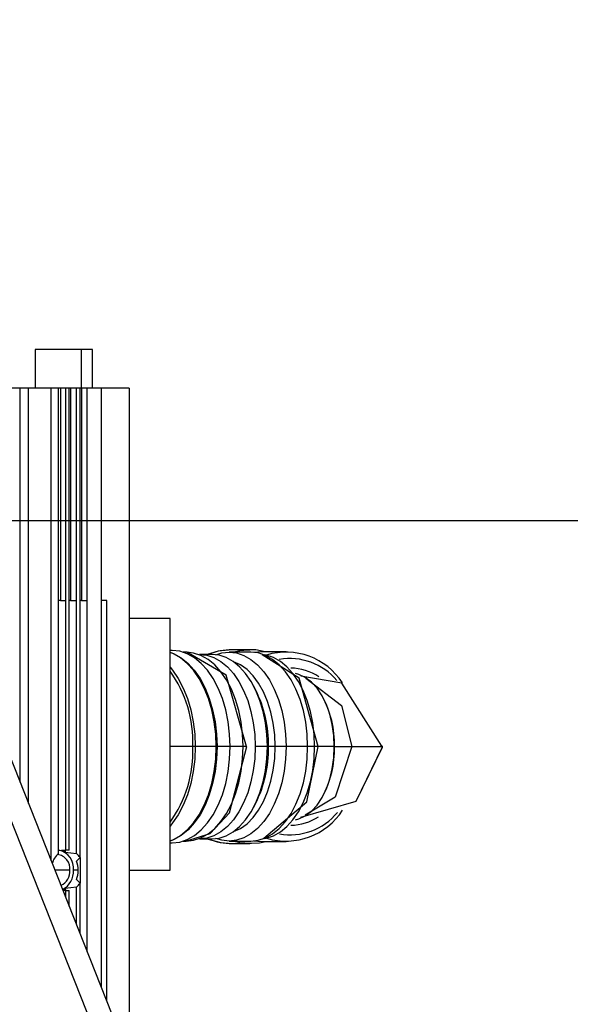
# Model space of a CAD drawing. Units: millimetres. Extents: x 1779 to 18935, y 249 to 9017.
# Drawn here: x 9167 to 9289, y 3726 to 3945 of the extents above; entities that cross this region are included whole.
import ezdxf

# ---------------------------------------------------------------- set-up
doc = ezdxf.new("R2010")
doc.units = ezdxf.units.MM
doc.header["$LTSCALE"] = 0.02
doc.header["$PDSIZE"] = -1
doc.styles.add('宋体', font='txt')
doc.dimstyles.new('EFORT-ST', dxfattribs={"dimtxt": 75, "dimasz": 75, "dimexe": 1.25, "dimexo": 0.625, "dimtad": 1, "dimdsep": 46, "dimtxsty": '宋体', "dimcen": 2.5, "dimclrd": 3, "dimclre": 3, "dimadec": 0, "dimazin": 0, "dimtfac": 1, "dimtmove": 0, "dimatfit": 3, "dimfxl": 1, "dimarcsym": 0})

# ---------------------------------------------------------------- blocks, each defined once
blk = doc.blocks.new('零件192')
at = {"color": 7, "linetype": 'Continuous'}
for p, q in [((17899.553, 7145.526), (17899.553, 7144.666)), ((17900.572, 7145.526), (17899.553, 7145.526)), ((17900.572, 7145.526), (17900.572, 7144.666)), ((17900.826, 7145.526), (17900.572, 7145.526)), ((17900.826, 7144.666), (17900.826, 7145.526)), ((17899.218, 7144.666), (17898.887, 7144.666)), ((17899.218, 7135.903), (17899.218, 7144.666)), ((17899.406, 7144.666), (17899.218, 7144.666)), ((17899.406, 7139.946), (17899.406, 7144.666)), ((17899.911, 7144.666), (17899.406, 7144.666)), ((17899.911, 7134.153), (17899.911, 7144.666)), ((17900.071, 7144.666), (17899.911, 7144.666)), ((17900.071, 7139.946), (17900.071, 7144.666)), ((17900.114, 7144.666), (17900.071, 7144.666)), ((17900.114, 7144.666), (17900.114, 7139.946)), ((17900.231, 7144.666), (17900.114, 7144.666)), ((17900.231, 7139.946), (17900.231, 7144.666)), ((17900.311, 7144.666), (17900.231, 7144.666)), ((17900.311, 7139.946), (17900.311, 7144.666)), ((17900.34, 7144.666), (17900.311, 7144.666)), ((17900.34, 7144.666), (17900.34, 7139.946)), ((17900.47, 7144.666), (17900.34, 7144.666)), ((17900.47, 7139.946), (17900.47, 7144.666)), ((17900.55, 7144.666), (17900.47, 7144.666)), ((17900.55, 7139.946), (17900.55, 7144.666)), ((17900.58, 7144.666), (17900.55, 7144.666)), ((17900.58, 7144.666), (17900.58, 7139.946)), ((17900.71, 7144.666), (17900.58, 7144.666)), ((17900.71, 7139.946), (17900.71, 7144.666)), ((17901.029, 7144.666), (17900.71, 7144.666)), ((17901.029, 7131.33), (17901.029, 7144.666)), ((17901.64, 7144.666), (17901.029, 7144.666)), ((17901.64, 7144.666), (17901.64, 7130.329)), ((17895.965, 7144.119), (17906.031, 7118.698)), ((17905.606, 7118.415), (17895.5, 7143.935)), ((17899.406, 7135.429), (17899.406, 7139.946)), ((17900.071, 7134.32), (17900.071, 7139.946)), ((17900.114, 7139.946), (17900.071, 7139.946)), ((17900.114, 7139.946), (17900.231, 7139.946)), ((17900.231, 7134.393), (17900.231, 7139.946)), ((17900.311, 7134.393), (17900.311, 7139.946)), ((17900.34, 7139.946), (17900.311, 7139.946)), ((17900.34, 7139.946), (17900.47, 7139.946)), ((17900.47, 7134.32), (17900.47, 7139.946)), ((17900.55, 7134.228), (17900.55, 7139.946)), ((17900.58, 7139.946), (17900.55, 7139.946)), ((17900.58, 7139.946), (17900.71, 7139.946)), ((17900.71, 7132.136), (17900.71, 7139.946)), ((17901.147, 7139.946), (17901.029, 7139.946)), ((17901.147, 7131.032), (17901.147, 7139.946)), ((17902.549, 7139.546), (17901.64, 7139.546)), ((17902.549, 7133.946), (17902.549, 7139.546)), ((17902.598, 7138.835), (17902.549, 7138.835)), ((17902.598, 7138.835), (17902.549, 7138.835)), ((17902.549, 7138.796), (17902.639, 7138.762)), ((17902.549, 7138.796), (17902.639, 7138.762)), ((17902.623, 7138.762), (17902.549, 7138.791)), ((17902.623, 7138.762), (17902.549, 7138.791)), ((17902.766, 7138.816), (17902.598, 7138.835)), ((17902.766, 7138.816), (17902.598, 7138.835)), ((17902.931, 7138.762), (17902.766, 7138.816)), ((17902.931, 7138.762), (17902.766, 7138.816)), ((17902.909, 7138.796), (17902.843, 7138.796)), ((17902.909, 7138.796), (17902.843, 7138.796)), ((17902.922, 7138.796), (17902.909, 7138.796)), ((17903.074, 7138.778), (17902.922, 7138.796)), ((17903.074, 7138.778), (17902.922, 7138.796)), ((17903.236, 7138.724), (17903.074, 7138.778)), ((17903.236, 7138.724), (17903.074, 7138.778)), ((17903.57, 7138.74), (17903.697, 7138.779)), ((17903.57, 7138.74), (17903.697, 7138.779)), ((17903.697, 7138.779), (17903.862, 7138.797)), ((17903.697, 7138.779), (17903.862, 7138.797)), ((17904.343, 7138.797), (17903.862, 7138.797)), ((17904.343, 7138.797), (17903.862, 7138.797)), ((17903.862, 7138.797), (17904.027, 7138.779)), ((17903.862, 7138.797), (17904.027, 7138.779)), ((17904.322, 7138.85), (17903.931, 7138.85)), ((17904.322, 7138.85), (17903.931, 7138.85)), ((17903.941, 7138.797), (17904.098, 7138.832)), ((17903.941, 7138.797), (17904.098, 7138.832)), ((17904.027, 7138.779), (17904.19, 7138.725)), ((17904.027, 7138.779), (17904.19, 7138.725)), ((17904.098, 7138.832), (17904.288, 7138.85)), ((17904.098, 7138.832), (17904.288, 7138.85)), ((17904.288, 7138.85), (17904.322, 7138.85)), ((17904.508, 7138.779), (17904.343, 7138.797)), ((17904.508, 7138.779), (17904.343, 7138.797)), ((17904.59, 7138.805), (17904.413, 7138.793)), ((17904.67, 7138.725), (17904.508, 7138.779)), ((17904.67, 7138.725), (17904.508, 7138.779)), ((17905.132, 7138.805), (17904.59, 7138.805)), ((17905.132, 7138.805), (17904.59, 7138.805)), ((17902.782, 7138.672), (17902.623, 7138.762)), ((17902.782, 7138.672), (17902.623, 7138.762)), ((17902.639, 7138.762), (17902.798, 7138.672)), ((17902.639, 7138.762), (17902.798, 7138.672)), ((17902.933, 7138.548), (17902.782, 7138.672)), ((17902.933, 7138.548), (17902.782, 7138.672)), ((17902.798, 7138.672), (17902.949, 7138.548)), ((17902.798, 7138.672), (17902.949, 7138.548)), ((17903.091, 7138.672), (17902.931, 7138.762)), ((17903.091, 7138.672), (17902.931, 7138.762)), ((17903.073, 7138.393), (17902.933, 7138.548)), ((17903.073, 7138.393), (17902.933, 7138.548)), ((17902.949, 7138.548), (17903.089, 7138.393)), ((17902.949, 7138.548), (17903.089, 7138.393)), ((17903.242, 7138.548), (17903.091, 7138.672)), ((17903.242, 7138.548), (17903.091, 7138.672)), ((17903.478, 7138.746), (17903.206, 7138.746)), ((17903.478, 7138.746), (17903.206, 7138.746)), ((17903.206, 7138.746), (17903.367, 7138.728)), ((17903.206, 7138.746), (17903.367, 7138.728)), ((17903.393, 7138.636), (17903.236, 7138.724)), ((17903.393, 7138.636), (17903.236, 7138.724)), ((17903.382, 7138.393), (17903.242, 7138.548)), ((17903.382, 7138.393), (17903.242, 7138.548)), ((17903.367, 7138.728), (17903.526, 7138.676)), ((17903.367, 7138.728), (17903.526, 7138.676)), ((17903.541, 7138.514), (17903.393, 7138.636)), ((17903.541, 7138.514), (17903.393, 7138.636)), ((17903.639, 7138.728), (17903.478, 7138.746)), ((17903.639, 7138.728), (17903.478, 7138.746)), ((17903.526, 7138.676), (17903.679, 7138.59)), ((17903.526, 7138.676), (17903.679, 7138.59)), ((17903.797, 7138.676), (17903.639, 7138.728)), ((17903.797, 7138.676), (17903.639, 7138.728)), ((17903.679, 7138.59), (17903.823, 7138.471)), ((17903.679, 7138.59), (17903.823, 7138.471)), ((17903.95, 7138.59), (17903.797, 7138.676)), ((17903.95, 7138.59), (17903.797, 7138.676)), ((17904.095, 7138.471), (17903.95, 7138.59)), ((17904.095, 7138.471), (17903.95, 7138.59)), ((17903.962, 7138.585), (17903.951, 7138.589)), ((17903.962, 7138.585), (17903.951, 7138.589)), ((17904.115, 7138.514), (17903.962, 7138.585)), ((17904.115, 7138.514), (17903.962, 7138.585)), ((17904.19, 7138.725), (17904.346, 7138.637)), ((17904.19, 7138.725), (17904.346, 7138.637)), ((17904.346, 7138.637), (17904.495, 7138.515)), ((17904.346, 7138.637), (17904.495, 7138.515)), ((17904.688, 7138.728), (17904.642, 7138.737)), ((17904.688, 7138.728), (17904.642, 7138.737)), ((17904.826, 7138.637), (17904.67, 7138.725)), ((17904.826, 7138.637), (17904.67, 7138.725)), ((17904.847, 7138.676), (17904.688, 7138.728)), ((17904.847, 7138.676), (17904.688, 7138.728)), ((17904.975, 7138.515), (17904.826, 7138.637)), ((17904.975, 7138.515), (17904.826, 7138.637)), ((17905, 7138.59), (17904.847, 7138.676)), ((17905, 7138.59), (17904.847, 7138.676)), ((17905.144, 7138.471), (17905, 7138.59)), ((17905.144, 7138.471), (17905, 7138.59)), ((17902.549, 7138.461), (17902.606, 7138.393)), ((17902.549, 7138.461), (17902.606, 7138.393)), ((17902.606, 7138.393), (17902.733, 7138.208)), ((17902.606, 7138.393), (17902.733, 7138.208)), ((17903.2, 7138.208), (17903.073, 7138.393)), ((17903.2, 7138.208), (17903.073, 7138.393)), ((17903.089, 7138.393), (17903.216, 7138.208)), ((17903.089, 7138.393), (17903.216, 7138.208)), ((17903.508, 7138.208), (17903.382, 7138.393)), ((17903.508, 7138.208), (17903.382, 7138.393)), ((17903.678, 7138.362), (17903.541, 7138.514)), ((17903.678, 7138.362), (17903.541, 7138.514)), ((17903.803, 7138.181), (17903.678, 7138.362)), ((17903.803, 7138.181), (17903.678, 7138.362)), ((17903.823, 7138.471), (17903.957, 7138.322)), ((17903.823, 7138.471), (17903.957, 7138.322)), ((17904.229, 7138.322), (17904.095, 7138.471)), ((17904.229, 7138.322), (17904.095, 7138.471)), ((17904.26, 7138.409), (17904.115, 7138.514)), ((17904.26, 7138.409), (17904.115, 7138.514)), ((17904.395, 7138.272), (17904.26, 7138.409)), ((17904.395, 7138.272), (17904.26, 7138.409)), ((17904.495, 7138.515), (17904.632, 7138.363)), ((17904.495, 7138.515), (17904.632, 7138.363)), ((17904.632, 7138.363), (17904.756, 7138.181)), ((17904.632, 7138.363), (17904.756, 7138.181)), ((17905.112, 7138.363), (17904.975, 7138.515)), ((17905.112, 7138.363), (17904.975, 7138.515)), ((17905.237, 7138.181), (17905.112, 7138.363)), ((17905.237, 7138.181), (17905.112, 7138.363)), ((17905.278, 7138.322), (17905.144, 7138.471)), ((17905.278, 7138.322), (17905.144, 7138.471)), ((17902.733, 7138.208), (17902.844, 7137.998)), ((17902.733, 7138.208), (17902.844, 7137.998)), ((17903.311, 7137.998), (17903.2, 7138.208)), ((17903.311, 7137.998), (17903.2, 7138.208)), ((17903.216, 7138.208), (17903.327, 7137.998)), ((17903.216, 7138.208), (17903.327, 7137.998)), ((17903.619, 7137.998), (17903.508, 7138.208)), ((17903.619, 7137.998), (17903.508, 7138.208)), ((17903.912, 7137.974), (17903.803, 7138.181)), ((17903.912, 7137.974), (17903.803, 7138.181)), ((17903.957, 7138.322), (17904.079, 7138.145)), ((17903.957, 7138.322), (17904.079, 7138.145)), ((17904.079, 7138.145), (17904.185, 7137.944)), ((17904.079, 7138.145), (17904.185, 7137.944)), ((17904.35, 7138.145), (17904.229, 7138.322)), ((17904.35, 7138.145), (17904.229, 7138.322)), ((17904.457, 7137.944), (17904.35, 7138.145)), ((17904.457, 7137.944), (17904.35, 7138.145)), ((17904.518, 7138.106), (17904.395, 7138.272)), ((17904.518, 7138.106), (17904.395, 7138.272)), ((17904.756, 7138.181), (17904.866, 7137.975)), ((17904.756, 7138.181), (17904.866, 7137.975)), ((17905.346, 7137.975), (17905.237, 7138.181)), ((17905.346, 7137.975), (17905.237, 7138.181)), ((17905.4, 7138.145), (17905.278, 7138.322)), ((17905.4, 7138.145), (17905.278, 7138.322)), ((17905.41, 7138.301), (17905.334, 7138.322)), ((17905.41, 7138.301), (17905.334, 7138.322)), ((17905.506, 7137.944), (17905.4, 7138.145)), ((17905.506, 7137.944), (17905.4, 7138.145)), ((17905.554, 7138.233), (17905.41, 7138.301)), ((17905.554, 7138.233), (17905.41, 7138.301)), ((17905.69, 7138.13), (17905.554, 7138.233)), ((17905.69, 7138.13), (17905.554, 7138.233)), ((17905.816, 7137.993), (17905.69, 7138.13)), ((17905.816, 7137.993), (17905.69, 7138.13)), ((17902.844, 7137.998), (17902.937, 7137.765)), ((17902.844, 7137.998), (17902.937, 7137.765)), ((17903.405, 7137.765), (17903.311, 7137.998)), ((17903.405, 7137.765), (17903.311, 7137.998)), ((17903.327, 7137.998), (17903.42, 7137.765)), ((17903.327, 7137.998), (17903.42, 7137.765)), ((17903.713, 7137.765), (17903.619, 7137.998)), ((17903.713, 7137.765), (17903.619, 7137.998)), ((17904.004, 7137.746), (17903.912, 7137.974)), ((17904.004, 7137.746), (17903.912, 7137.974)), ((17904.185, 7137.944), (17904.275, 7137.721)), ((17904.185, 7137.944), (17904.275, 7137.721)), ((17904.449, 7137.964), (17904.408, 7138.043)), ((17904.449, 7137.964), (17904.408, 7138.043)), ((17904.546, 7137.721), (17904.457, 7137.944)), ((17904.546, 7137.721), (17904.457, 7137.944)), ((17904.627, 7137.914), (17904.518, 7138.106)), ((17904.627, 7137.914), (17904.518, 7138.106)), ((17904.718, 7137.698), (17904.627, 7137.914)), ((17904.718, 7137.698), (17904.627, 7137.914)), ((17904.866, 7137.975), (17904.957, 7137.746)), ((17904.866, 7137.975), (17904.957, 7137.746)), ((17905.438, 7137.746), (17905.346, 7137.975)), ((17905.438, 7137.746), (17905.346, 7137.975)), ((17905.596, 7137.721), (17905.506, 7137.944)), ((17905.596, 7137.721), (17905.506, 7137.944)), ((17905.927, 7137.826), (17905.816, 7137.993)), ((17905.927, 7137.826), (17905.816, 7137.993)), ((17902.937, 7137.765), (17903.012, 7137.514)), ((17902.937, 7137.765), (17903.012, 7137.514)), ((17903.479, 7137.514), (17903.405, 7137.765)), ((17903.479, 7137.514), (17903.405, 7137.765)), ((17903.42, 7137.765), (17903.495, 7137.514)), ((17903.42, 7137.765), (17903.495, 7137.514)), ((17903.787, 7137.514), (17903.713, 7137.765)), ((17903.787, 7137.514), (17903.713, 7137.765)), ((17904.077, 7137.499), (17904.004, 7137.746)), ((17904.077, 7137.499), (17904.004, 7137.746)), ((17904.275, 7137.721), (17904.346, 7137.48)), ((17904.275, 7137.721), (17904.346, 7137.48)), ((17904.618, 7137.48), (17904.546, 7137.721)), ((17904.618, 7137.48), (17904.546, 7137.721)), ((17904.791, 7137.465), (17904.718, 7137.698)), ((17904.791, 7137.465), (17904.718, 7137.698)), ((17904.957, 7137.746), (17905.031, 7137.5)), ((17904.957, 7137.746), (17905.031, 7137.5)), ((17905.511, 7137.5), (17905.438, 7137.746)), ((17905.511, 7137.5), (17905.438, 7137.746)), ((17905.667, 7137.48), (17905.596, 7137.721)), ((17905.667, 7137.48), (17905.596, 7137.721)), ((17906.022, 7137.633), (17905.927, 7137.826)), ((17906.022, 7137.633), (17905.927, 7137.826)), ((17903.012, 7137.514), (17903.066, 7137.249)), ((17903.012, 7137.514), (17903.066, 7137.249)), ((17903.533, 7137.249), (17903.479, 7137.514)), ((17903.533, 7137.249), (17903.479, 7137.514)), ((17903.495, 7137.514), (17903.549, 7137.249)), ((17903.495, 7137.514), (17903.549, 7137.249)), ((17903.841, 7137.249), (17903.787, 7137.514)), ((17903.841, 7137.249), (17903.787, 7137.514)), ((17904.13, 7137.239), (17904.077, 7137.499)), ((17904.13, 7137.239), (17904.077, 7137.499)), ((17904.346, 7137.48), (17904.398, 7137.226)), ((17904.346, 7137.48), (17904.398, 7137.226)), ((17904.67, 7137.226), (17904.618, 7137.48)), ((17904.67, 7137.226), (17904.618, 7137.48)), ((17904.844, 7137.216), (17904.791, 7137.465)), ((17904.844, 7137.216), (17904.791, 7137.465)), ((17905.031, 7137.5), (17905.084, 7137.239)), ((17905.031, 7137.5), (17905.084, 7137.239)), ((17905.564, 7137.239), (17905.511, 7137.5)), ((17905.564, 7137.239), (17905.511, 7137.5)), ((17905.719, 7137.226), (17905.667, 7137.48)), ((17905.719, 7137.226), (17905.667, 7137.48)), ((17906.098, 7137.418), (17906.022, 7137.633)), ((17906.098, 7137.418), (17906.022, 7137.633)), ((17903.066, 7137.249), (17903.099, 7136.975)), ((17903.066, 7137.249), (17903.099, 7136.975)), ((17903.566, 7136.975), (17903.533, 7137.249)), ((17903.566, 7136.975), (17903.533, 7137.249)), ((17903.549, 7137.249), (17903.582, 7136.975)), ((17903.549, 7137.249), (17903.582, 7136.975)), ((17903.874, 7136.975), (17903.841, 7137.249)), ((17903.874, 7136.975), (17903.841, 7137.249)), ((17904.162, 7136.97), (17904.13, 7137.239)), ((17904.162, 7136.97), (17904.13, 7137.239)), ((17905.084, 7137.239), (17905.116, 7136.97)), ((17905.084, 7137.239), (17905.116, 7136.97)), ((17905.596, 7136.97), (17905.564, 7137.239)), ((17905.596, 7136.97), (17905.564, 7137.239)), ((17906.154, 7137.187), (17906.098, 7137.418)), ((17906.154, 7137.187), (17906.098, 7137.418)), ((17904.398, 7137.226), (17904.43, 7136.963)), ((17904.398, 7137.226), (17904.43, 7136.963)), ((17904.701, 7136.963), (17904.67, 7137.226)), ((17904.701, 7136.963), (17904.67, 7137.226)), ((17904.876, 7136.958), (17904.844, 7137.216)), ((17904.876, 7136.958), (17904.844, 7137.216)), ((17905.751, 7136.963), (17905.719, 7137.226)), ((17905.751, 7136.963), (17905.719, 7137.226)), ((17906.188, 7136.944), (17906.154, 7137.187)), ((17906.188, 7136.944), (17906.154, 7137.187)), ((17903.099, 7136.975), (17903.11, 7136.696)), ((17903.099, 7136.975), (17903.11, 7136.696)), ((17903.577, 7136.696), (17903.566, 7136.975)), ((17903.577, 7136.696), (17903.566, 7136.975)), ((17903.582, 7136.975), (17903.593, 7136.696)), ((17903.582, 7136.975), (17903.593, 7136.696)), ((17903.885, 7136.696), (17903.874, 7136.975)), ((17903.885, 7136.696), (17903.874, 7136.975)), ((17904.173, 7136.696), (17904.162, 7136.97)), ((17904.173, 7136.696), (17904.162, 7136.97)), ((17904.43, 7136.963), (17904.44, 7136.696)), ((17904.43, 7136.963), (17904.44, 7136.696)), ((17904.712, 7136.696), (17904.701, 7136.963)), ((17904.712, 7136.696), (17904.701, 7136.963)), ((17904.887, 7136.696), (17904.876, 7136.958)), ((17904.887, 7136.696), (17904.876, 7136.958)), ((17905.116, 7136.97), (17905.127, 7136.696)), ((17905.116, 7136.97), (17905.127, 7136.696)), ((17905.607, 7136.696), (17905.596, 7136.97)), ((17905.607, 7136.696), (17905.596, 7136.97)), ((17905.761, 7136.696), (17905.751, 7136.963)), ((17905.761, 7136.696), (17905.751, 7136.963)), ((17906.199, 7136.696), (17906.188, 7136.944)), ((17906.199, 7136.696), (17906.188, 7136.944)), ((17903.055, 7136.696), (17902.549, 7136.696)), ((17903.11, 7136.696), (17903.055, 7136.696)), ((17903.11, 7136.696), (17903.099, 7136.416)), ((17903.11, 7136.696), (17903.099, 7136.416)), ((17903.577, 7136.696), (17903.11, 7136.696)), ((17903.566, 7136.416), (17903.577, 7136.696)), ((17903.566, 7136.416), (17903.577, 7136.696)), ((17903.593, 7136.696), (17903.582, 7136.416)), ((17903.593, 7136.696), (17903.582, 7136.416)), ((17903.885, 7136.696), (17903.593, 7136.696)), ((17903.874, 7136.416), (17903.885, 7136.696)), ((17903.874, 7136.416), (17903.885, 7136.696)), ((17903.893, 7136.696), (17903.885, 7136.696)), ((17904.173, 7136.696), (17903.893, 7136.696)), ((17904.162, 7136.422), (17904.173, 7136.696)), ((17904.162, 7136.422), (17904.173, 7136.696)), ((17904.252, 7136.696), (17904.173, 7136.696)), ((17904.44, 7136.696), (17904.43, 7136.428)), ((17904.44, 7136.696), (17904.43, 7136.428)), ((17904.712, 7136.696), (17904.44, 7136.696)), ((17904.701, 7136.428), (17904.712, 7136.696)), ((17904.701, 7136.428), (17904.712, 7136.696)), ((17904.735, 7136.696), (17904.712, 7136.696)), ((17904.887, 7136.696), (17904.735, 7136.696)), ((17904.876, 7136.433), (17904.887, 7136.696)), ((17904.876, 7136.433), (17904.887, 7136.696)), ((17905.127, 7136.696), (17904.887, 7136.696)), ((17905.127, 7136.696), (17905.116, 7136.421)), ((17905.127, 7136.696), (17905.116, 7136.421)), ((17905.607, 7136.696), (17905.127, 7136.696)), ((17905.596, 7136.421), (17905.607, 7136.696)), ((17905.596, 7136.421), (17905.607, 7136.696)), ((17905.761, 7136.696), (17905.607, 7136.696)), ((17905.751, 7136.428), (17905.761, 7136.696)), ((17905.751, 7136.428), (17905.761, 7136.696)), ((17905.841, 7136.696), (17905.761, 7136.696)), ((17906.199, 7136.696), (17905.841, 7136.696)), ((17906.185, 7136.696), (17906.591, 7136.696)), ((17906.185, 7136.696), (17906.591, 7136.696)), ((17906.188, 7136.447), (17906.199, 7136.696)), ((17906.188, 7136.447), (17906.199, 7136.696)), ((17906.202, 7136.696), (17906.199, 7136.696)), ((17903.099, 7136.416), (17903.066, 7136.142)), ((17903.099, 7136.416), (17903.066, 7136.142)), ((17903.533, 7136.142), (17903.566, 7136.416)), ((17903.533, 7136.142), (17903.566, 7136.416)), ((17903.582, 7136.416), (17903.549, 7136.142)), ((17903.582, 7136.416), (17903.549, 7136.142)), ((17903.841, 7136.142), (17903.874, 7136.416)), ((17903.841, 7136.142), (17903.874, 7136.416)), ((17904.13, 7136.152), (17904.162, 7136.422)), ((17904.13, 7136.152), (17904.162, 7136.422)), ((17904.43, 7136.428), (17904.398, 7136.165)), ((17904.43, 7136.428), (17904.398, 7136.165)), ((17904.67, 7136.165), (17904.701, 7136.428)), ((17904.67, 7136.165), (17904.701, 7136.428)), ((17904.844, 7136.175), (17904.876, 7136.433)), ((17904.844, 7136.175), (17904.876, 7136.433)), ((17905.116, 7136.421), (17905.084, 7136.152)), ((17905.116, 7136.421), (17905.084, 7136.152)), ((17905.564, 7136.152), (17905.596, 7136.421)), ((17905.564, 7136.152), (17905.596, 7136.421)), ((17905.719, 7136.165), (17905.751, 7136.428)), ((17905.719, 7136.165), (17905.751, 7136.428)), ((17906.154, 7136.204), (17906.188, 7136.447)), ((17906.154, 7136.204), (17906.188, 7136.447)), ((17903.066, 7136.142), (17903.012, 7135.877)), ((17903.066, 7136.142), (17903.012, 7135.877)), ((17903.479, 7135.877), (17903.533, 7136.142)), ((17903.479, 7135.877), (17903.533, 7136.142)), ((17903.549, 7136.142), (17903.495, 7135.877)), ((17903.549, 7136.142), (17903.495, 7135.877)), ((17903.787, 7135.877), (17903.841, 7136.142)), ((17903.787, 7135.877), (17903.841, 7136.142)), ((17904.077, 7135.892), (17904.13, 7136.152)), ((17904.077, 7135.892), (17904.13, 7136.152)), ((17904.398, 7136.165), (17904.346, 7135.911)), ((17904.398, 7136.165), (17904.346, 7135.911)), ((17904.618, 7135.911), (17904.67, 7136.165)), ((17904.618, 7135.911), (17904.67, 7136.165)), ((17904.791, 7135.927), (17904.844, 7136.175)), ((17904.791, 7135.927), (17904.844, 7136.175)), ((17905.084, 7136.152), (17905.031, 7135.892)), ((17905.084, 7136.152), (17905.031, 7135.892)), ((17905.511, 7135.892), (17905.564, 7136.152)), ((17905.511, 7135.892), (17905.564, 7136.152)), ((17905.667, 7135.911), (17905.719, 7136.165)), ((17905.667, 7135.911), (17905.719, 7136.165)), ((17906.098, 7135.973), (17906.154, 7136.204)), ((17906.098, 7135.973), (17906.154, 7136.204)), ((17904.718, 7135.693), (17904.791, 7135.927)), ((17904.718, 7135.693), (17904.791, 7135.927)), ((17906.022, 7135.758), (17906.098, 7135.973)), ((17906.022, 7135.758), (17906.098, 7135.973)), ((17903.012, 7135.877), (17902.937, 7135.626)), ((17903.012, 7135.877), (17902.937, 7135.626)), ((17903.405, 7135.626), (17903.479, 7135.877)), ((17903.405, 7135.626), (17903.479, 7135.877)), ((17903.495, 7135.877), (17903.42, 7135.626)), ((17903.495, 7135.877), (17903.42, 7135.626)), ((17903.713, 7135.626), (17903.787, 7135.877)), ((17903.713, 7135.626), (17903.787, 7135.877)), ((17904.004, 7135.646), (17904.077, 7135.892)), ((17904.004, 7135.646), (17904.077, 7135.892)), ((17904.346, 7135.911), (17904.275, 7135.671)), ((17904.346, 7135.911), (17904.275, 7135.671)), ((17904.546, 7135.671), (17904.618, 7135.911)), ((17904.546, 7135.671), (17904.618, 7135.911)), ((17905.031, 7135.892), (17904.957, 7135.645)), ((17905.031, 7135.892), (17904.957, 7135.645)), ((17905.438, 7135.645), (17905.511, 7135.892)), ((17905.438, 7135.645), (17905.511, 7135.892)), ((17905.596, 7135.671), (17905.667, 7135.911)), ((17905.596, 7135.671), (17905.667, 7135.911)), ((17905.927, 7135.565), (17906.022, 7135.758)), ((17905.927, 7135.565), (17906.022, 7135.758)), ((17902.937, 7135.626), (17902.844, 7135.393)), ((17902.937, 7135.626), (17902.844, 7135.393)), ((17903.311, 7135.393), (17903.405, 7135.626)), ((17903.311, 7135.393), (17903.405, 7135.626)), ((17903.42, 7135.626), (17903.327, 7135.393)), ((17903.42, 7135.626), (17903.327, 7135.393)), ((17903.619, 7135.393), (17903.713, 7135.626)), ((17903.619, 7135.393), (17903.713, 7135.626)), ((17903.912, 7135.417), (17904.004, 7135.646)), ((17903.912, 7135.417), (17904.004, 7135.646)), ((17904.275, 7135.671), (17904.185, 7135.448)), ((17904.275, 7135.671), (17904.185, 7135.448)), ((17904.457, 7135.448), (17904.546, 7135.671)), ((17904.457, 7135.448), (17904.546, 7135.671)), ((17904.627, 7135.478), (17904.718, 7135.693)), ((17904.627, 7135.478), (17904.718, 7135.693)), ((17904.957, 7135.645), (17904.866, 7135.417)), ((17904.957, 7135.645), (17904.866, 7135.417)), ((17905.346, 7135.417), (17905.438, 7135.645)), ((17905.346, 7135.417), (17905.438, 7135.645)), ((17905.506, 7135.448), (17905.596, 7135.671)), ((17905.506, 7135.448), (17905.596, 7135.671)), ((17905.816, 7135.398), (17905.927, 7135.565)), ((17905.816, 7135.398), (17905.927, 7135.565)), ((17902.844, 7135.393), (17902.733, 7135.183)), ((17902.844, 7135.393), (17902.733, 7135.183)), ((17903.2, 7135.183), (17903.311, 7135.393)), ((17903.2, 7135.183), (17903.311, 7135.393)), ((17903.327, 7135.393), (17903.216, 7135.183)), ((17903.327, 7135.393), (17903.216, 7135.183)), ((17903.508, 7135.183), (17903.619, 7135.393)), ((17903.508, 7135.183), (17903.619, 7135.393)), ((17903.803, 7135.211), (17903.912, 7135.417)), ((17903.803, 7135.211), (17903.912, 7135.417)), ((17904.185, 7135.448), (17904.079, 7135.246)), ((17904.185, 7135.448), (17904.079, 7135.246)), ((17904.35, 7135.246), (17904.457, 7135.448)), ((17904.35, 7135.246), (17904.457, 7135.448)), ((17904.395, 7135.119), (17904.518, 7135.285)), ((17904.395, 7135.119), (17904.518, 7135.285)), ((17904.408, 7135.348), (17904.449, 7135.427)), ((17904.408, 7135.348), (17904.449, 7135.427)), ((17904.518, 7135.285), (17904.627, 7135.478)), ((17904.518, 7135.285), (17904.627, 7135.478)), ((17904.866, 7135.417), (17904.756, 7135.21)), ((17904.866, 7135.417), (17904.756, 7135.21)), ((17905.237, 7135.21), (17905.346, 7135.417)), ((17905.237, 7135.21), (17905.346, 7135.417)), ((17905.4, 7135.246), (17905.506, 7135.448)), ((17905.4, 7135.246), (17905.506, 7135.448)), ((17905.69, 7135.262), (17905.816, 7135.398)), ((17905.69, 7135.262), (17905.816, 7135.398)), ((17902.733, 7135.183), (17902.606, 7134.999)), ((17902.733, 7135.183), (17902.606, 7134.999)), ((17903.073, 7134.999), (17903.2, 7135.183)), ((17903.073, 7134.999), (17903.2, 7135.183)), ((17903.216, 7135.183), (17903.089, 7134.999)), ((17903.216, 7135.183), (17903.089, 7134.999)), ((17903.382, 7134.999), (17903.508, 7135.183)), ((17903.382, 7134.999), (17903.508, 7135.183)), ((17903.678, 7135.03), (17903.803, 7135.211)), ((17903.678, 7135.03), (17903.803, 7135.211)), ((17903.957, 7135.069), (17903.823, 7134.92)), ((17903.957, 7135.069), (17903.823, 7134.92)), ((17904.079, 7135.246), (17903.957, 7135.069)), ((17904.079, 7135.246), (17903.957, 7135.069)), ((17904.095, 7134.92), (17904.229, 7135.069)), ((17904.095, 7134.92), (17904.229, 7135.069)), ((17904.229, 7135.069), (17904.35, 7135.246)), ((17904.229, 7135.069), (17904.35, 7135.246)), ((17904.26, 7134.982), (17904.395, 7135.119)), ((17904.26, 7134.982), (17904.395, 7135.119)), ((17904.756, 7135.21), (17904.632, 7135.029)), ((17904.756, 7135.21), (17904.632, 7135.029)), ((17905.112, 7135.029), (17905.237, 7135.21)), ((17905.112, 7135.029), (17905.237, 7135.21)), ((17905.144, 7134.92), (17905.278, 7135.069)), ((17905.144, 7134.92), (17905.278, 7135.069)), ((17905.278, 7135.069), (17905.4, 7135.246)), ((17905.278, 7135.069), (17905.4, 7135.246)), ((17905.335, 7135.069), (17905.41, 7135.09)), ((17905.335, 7135.069), (17905.41, 7135.09)), ((17905.41, 7135.09), (17905.554, 7135.158)), ((17905.41, 7135.09), (17905.554, 7135.158)), ((17905.554, 7135.158), (17905.69, 7135.262)), ((17905.554, 7135.158), (17905.69, 7135.262)), ((17902.606, 7134.999), (17902.549, 7134.93)), ((17902.606, 7134.999), (17902.549, 7134.93)), ((17902.782, 7134.719), (17902.933, 7134.843)), ((17902.782, 7134.719), (17902.933, 7134.843)), ((17902.949, 7134.843), (17902.798, 7134.719)), ((17902.949, 7134.843), (17902.798, 7134.719)), ((17902.933, 7134.843), (17903.073, 7134.999)), ((17902.933, 7134.843), (17903.073, 7134.999)), ((17903.089, 7134.999), (17902.949, 7134.843)), ((17903.089, 7134.999), (17902.949, 7134.843)), ((17903.091, 7134.719), (17903.242, 7134.843)), ((17903.091, 7134.719), (17903.242, 7134.843)), ((17903.242, 7134.843), (17903.382, 7134.999)), ((17903.242, 7134.843), (17903.382, 7134.999)), ((17903.393, 7134.755), (17903.541, 7134.877)), ((17903.393, 7134.755), (17903.541, 7134.877)), ((17903.541, 7134.877), (17903.678, 7135.03)), ((17903.541, 7134.877), (17903.678, 7135.03)), ((17903.823, 7134.92), (17903.679, 7134.802)), ((17903.823, 7134.92), (17903.679, 7134.802)), ((17903.95, 7134.802), (17904.095, 7134.92)), ((17903.95, 7134.802), (17904.095, 7134.92)), ((17903.962, 7134.806), (17904.115, 7134.877)), ((17903.962, 7134.806), (17904.115, 7134.877)), ((17904.115, 7134.877), (17904.26, 7134.982)), ((17904.115, 7134.877), (17904.26, 7134.982)), ((17904.495, 7134.876), (17904.346, 7134.755)), ((17904.495, 7134.876), (17904.346, 7134.755)), ((17904.632, 7135.029), (17904.495, 7134.876)), ((17904.632, 7135.029), (17904.495, 7134.876)), ((17904.826, 7134.755), (17904.975, 7134.876)), ((17904.826, 7134.755), (17904.975, 7134.876)), ((17904.975, 7134.876), (17905.112, 7135.029)), ((17904.975, 7134.876), (17905.112, 7135.029)), ((17905, 7134.802), (17905.144, 7134.92)), ((17905, 7134.802), (17905.144, 7134.92)), ((17902.549, 7134.6), (17902.623, 7134.63)), ((17902.639, 7134.63), (17902.549, 7134.595)), ((17902.549, 7134.6), (17902.623, 7134.63)), ((17902.639, 7134.63), (17902.549, 7134.595)), ((17902.623, 7134.63), (17902.782, 7134.719)), ((17902.623, 7134.63), (17902.782, 7134.719)), ((17902.798, 7134.719), (17902.639, 7134.63)), ((17902.798, 7134.719), (17902.639, 7134.63)), ((17902.766, 7134.575), (17902.931, 7134.63)), ((17902.766, 7134.575), (17902.931, 7134.63)), ((17902.909, 7134.596), (17903.074, 7134.614)), ((17902.909, 7134.596), (17903.074, 7134.614)), ((17902.931, 7134.63), (17903.091, 7134.719)), ((17902.931, 7134.63), (17903.091, 7134.719)), ((17903.074, 7134.614), (17903.236, 7134.667)), ((17903.074, 7134.614), (17903.236, 7134.667)), ((17903.367, 7134.663), (17903.206, 7134.646)), ((17903.367, 7134.663), (17903.206, 7134.646)), ((17903.206, 7134.646), (17903.478, 7134.646)), ((17903.206, 7134.646), (17903.478, 7134.646)), ((17903.236, 7134.667), (17903.393, 7134.755)), ((17903.236, 7134.667), (17903.393, 7134.755)), ((17903.526, 7134.715), (17903.367, 7134.663)), ((17903.526, 7134.715), (17903.367, 7134.663)), ((17903.478, 7134.646), (17903.639, 7134.663)), ((17903.478, 7134.646), (17903.639, 7134.663)), ((17903.679, 7134.802), (17903.526, 7134.715)), ((17903.679, 7134.802), (17903.526, 7134.715)), ((17903.697, 7134.613), (17903.57, 7134.651)), ((17903.697, 7134.613), (17903.57, 7134.651)), ((17903.639, 7134.663), (17903.797, 7134.715)), ((17903.639, 7134.663), (17903.797, 7134.715)), ((17903.862, 7134.595), (17903.697, 7134.613)), ((17903.862, 7134.595), (17903.697, 7134.613)), ((17903.797, 7134.715), (17903.95, 7134.802)), ((17903.797, 7134.715), (17903.95, 7134.802)), ((17904.027, 7134.613), (17903.862, 7134.595)), ((17904.027, 7134.613), (17903.862, 7134.595)), ((17903.951, 7134.802), (17903.962, 7134.806)), ((17903.951, 7134.802), (17903.962, 7134.806)), ((17904.19, 7134.666), (17904.027, 7134.613)), ((17904.19, 7134.666), (17904.027, 7134.613)), ((17904.346, 7134.755), (17904.19, 7134.666)), ((17904.346, 7134.755), (17904.19, 7134.666)), ((17904.343, 7134.595), (17904.508, 7134.613)), ((17904.343, 7134.595), (17904.508, 7134.613)), ((17904.508, 7134.613), (17904.67, 7134.666)), ((17904.508, 7134.613), (17904.67, 7134.666)), ((17904.642, 7134.655), (17904.688, 7134.663)), ((17904.642, 7134.655), (17904.688, 7134.663)), ((17904.67, 7134.666), (17904.826, 7134.755)), ((17904.67, 7134.666), (17904.826, 7134.755)), ((17904.688, 7134.663), (17904.847, 7134.715)), ((17904.688, 7134.663), (17904.847, 7134.715)), ((17904.847, 7134.715), (17905, 7134.802)), ((17904.847, 7134.715), (17905, 7134.802)), ((17900.222, 7134.389), (17900.222, 7134.349)), ((17902.549, 7134.557), (17902.598, 7134.557)), ((17902.549, 7134.557), (17902.598, 7134.557)), ((17902.598, 7134.557), (17902.766, 7134.575)), ((17902.598, 7134.557), (17902.766, 7134.575)), ((17902.843, 7134.596), (17902.909, 7134.596)), ((17902.843, 7134.596), (17902.909, 7134.596)), ((17902.896, 7134.596), (17902.909, 7134.596)), ((17903.862, 7134.595), (17904.343, 7134.595)), ((17903.862, 7134.595), (17904.343, 7134.595)), ((17903.931, 7134.541), (17904.322, 7134.541)), ((17903.931, 7134.541), (17904.322, 7134.541)), ((17904.098, 7134.56), (17903.941, 7134.595)), ((17904.098, 7134.56), (17903.941, 7134.595)), ((17904.322, 7134.541), (17904.098, 7134.56)), ((17904.322, 7134.541), (17904.098, 7134.56)), ((17904.357, 7134.542), (17904.322, 7134.541)), ((17904.413, 7134.598), (17904.59, 7134.586)), ((17904.59, 7134.586), (17905.132, 7134.586)), ((17904.59, 7134.586), (17905.132, 7134.586)), ((17900.222, 7134.349), (17900.47, 7134.32)), ((17900.55, 7134.228), (17900.47, 7134.152)), ((17900.55, 7134.228), (17900.55, 7133.663)), ((17900.325, 7133.946), (17899.993, 7133.946)), ((17900.51, 7133.946), (17900.404, 7133.946)), ((17900.47, 7133.739), (17900.55, 7133.663)), ((17901.64, 7133.946), (17902.549, 7133.946)), ((17900.47, 7133.571), (17900.222, 7133.543)), ((17900.222, 7133.543), (17900.222, 7133.502)), ((17900.47, 7132.741), (17900.47, 7133.571)), ((17900.55, 7132.54), (17900.55, 7133.663)), ((17900.231, 7133.498), (17900.169, 7133.5)), ((17900.231, 7133.346), (17900.231, 7133.498)), ((17900.311, 7133.145), (17900.311, 7133.498))]:
    blk.add_line(p, q, dxfattribs=at)
at = {"color": 7, "linetype": 'Continuous', "flags": 128}
for points in [[(17904.251, 7136.696), (17903.795, 7138.284), (17902.925, 7138.795)], [(17904.251, 7136.696), (17903.795, 7138.284), (17902.925, 7138.795)], [(17903.931, 7138.848), (17903.62, 7138.82), (17903.377, 7138.746)], [(17903.931, 7138.848), (17903.62, 7138.82), (17903.377, 7138.746)], [(17904.663, 7138.805), (17904.455, 7138.846), (17904.286, 7138.846)], [(17904.663, 7138.805), (17904.455, 7138.846), (17904.286, 7138.846)], [(17905.838, 7136.696), (17905.415, 7138.216), (17904.598, 7138.739)], [(17905.838, 7136.696), (17905.415, 7138.216), (17904.598, 7138.739)], [(17907.257, 7136.706), (17906.366, 7138.108), (17905.457, 7138.265)], [(17907.257, 7136.706), (17906.366, 7138.108), (17905.457, 7138.265)], [(17905.563, 7138.216), (17906.361, 7137.613), (17906.591, 7136.696)], [(17905.563, 7138.216), (17906.361, 7137.613), (17906.591, 7136.696)], [(17902.893, 7134.596), (17903.438, 7134.761), (17903.874, 7135.225), (17904.252, 7136.696)], [(17902.893, 7134.596), (17903.438, 7134.761), (17903.874, 7135.225), (17904.252, 7136.696)], [(17904.633, 7134.658), (17905.585, 7135.47), (17905.841, 7136.696)], [(17904.633, 7134.658), (17905.585, 7135.47), (17905.841, 7136.696)], [(17905.457, 7135.126), (17906.687, 7135.482), (17907.267, 7136.69)], [(17905.457, 7135.126), (17906.685, 7135.48), (17907.266, 7136.685)], [(17906.586, 7136.696), (17906.22, 7135.571), (17905.555, 7135.173)], [(17906.586, 7136.696), (17906.22, 7135.571), (17905.555, 7135.173)], [(17906.586, 7136.696), (17907.268, 7136.696), (17907.276, 7136.696), (17907.276, 7136.696), (17907.276, 7136.696), (17907.276, 7136.696), (17907.276, 7136.696), (17907.276, 7136.696), (17907.274, 7136.696), (17907.223, 7136.696)], [(17906.586, 7136.696), (17907.084, 7136.696), (17907.256, 7136.696)], [(17903.366, 7134.646), (17903.679, 7134.562), (17903.922, 7134.543)], [(17903.366, 7134.646), (17903.679, 7134.562), (17903.922, 7134.543)], [(17900.07, 7134.388), (17900.16, 7134.391), (17900.231, 7134.393)], [(17900.299, 7134.393), (17900.216, 7134.389), (17900.142, 7134.384)], [(17904.358, 7134.546), (17904.538, 7134.555), (17904.677, 7134.586)], [(17904.358, 7134.546), (17904.538, 7134.555), (17904.677, 7134.586)], [(17900.162, 7133.505), (17900.248, 7133.501), (17900.311, 7133.498)]]:
    blk.add_lwpolyline(points, dxfattribs=at)
at = {"color": 7, "linetype": 'Continuous'}
for centre, radius, start, end in [((17816.922, 7141.726), 327.96, 49.70003, 250.27916), ((17816.922, 7141.726), 230.36, 345.45336, 114.54716), ((17816.922, 7141.726), 113.728, 177.74271, 17.75044), ((17776.216, 7029.907), 208.965, 249.55426, 44.50988), ((17903.935, 7137.437), 1.413, 90.1585, 112.175), ((17905.126, 7137.306), 1.491, 32.9147, 106.8608), ((17905.205, 7137.275), 1.381, 40.3421, 99.5032), ((17900.365, 7136.802), 2.692, 357.7292, 35.7766), ((17905.208, 7137.258), 1.185, 56.8194, 88.6992), ((17902.006, 7136.746), 2.73, 358.9337, 26.494), ((17903.953, 7136.747), 2.25, 358.6809, 28.395), ((17900.365, 7136.589), 2.692, 324.2234, 2.2708), ((17902.006, 7136.645), 2.73, 333.506, 1.0663), ((17903.953, 7136.644), 2.25, 331.605, 1.3191), ((17905.125, 7136.09), 1.495, 253.4, 327.3399), ((17905.213, 7136.095), 1.361, 260.0661, 320.7637), ((17905.208, 7136.132), 1.184, 271.2774, 302.8695), ((17903.935, 7135.954), 1.413, 247.825, 269.8415), ((17899.99, 7133.987), 0.416, 354.2721, 77.343), ((17900.271, 7134.108), 0.288, 82.0192, 97.9808), ((17900.37, 7133.979), 0.453, 131.2463, 164.6822), ((17900.013, 7133.983), 0.314, 353.0796, 84.1446), ((17900.054, 7134.081), 0.315, 57.9861, 73.9208), ((17900.209, 7134.011), 0.405, 32.5555, 49.785), ((17899.966, 7133.947), 0.543, 359.8236, 22.1015), ((17899.98, 7133.924), 0.346, 295.0764, 3.6346), ((17899.963, 7133.915), 0.442, 296.7267, 3.9266), ((17899.966, 7133.944), 0.543, 337.8985, 0.1764), ((17900.052, 7133.814), 0.32, 290.4827, 301.9422), ((17900.209, 7133.881), 0.405, 310.215, 327.4445), ((17900.271, 7133.783), 0.288, 262.0192, 277.9808)]:
    blk.add_arc(centre, radius, start, end, dxfattribs=at)
blk = doc.blocks.new('*D127')
at = {"color": 3, "lineweight": -2}
for p, q in [((8344.89, 3833.71), (9971.63, 3833.71)), ((9970.38, 3758.71), (9970.38, 3268.71)), ((8964.89, 3193.71), (9971.63, 3193.71))]:
    blk.add_line(p, q, dxfattribs=at)
at = {"color": 3}
for points in [[(9982.88, 3758.71), (9957.88, 3758.71), (9970.38, 3833.71)], [(9957.88, 3268.71), (9982.88, 3268.71), (9970.38, 3193.71)]]:
    blk.add_solid(points, dxfattribs=at)
at = {"layer": 'Defpoints', "color": 0}
for p in [(8344.27, 3833.71), (8964.27, 3193.71), (9970.38, 3193.71)]:
    blk.add_point(p, dxfattribs=at)
at = {"color": 0, "insert": (9932.26, 3513.71), "char_height": 75, "attachment_point": 5, "rotation": 90, "style": '宋体'}
blk.add_mtext('640', dxfattribs=at)
blk = doc.blocks.new('*D128')
at = {"color": 3, "lineweight": -2}
for p, q in [((8344.89, 5023.71), (9972.88, 5023.71)), ((9971.63, 3908.71), (9971.63, 4948.71)), ((8344.89, 3833.71), (9972.88, 3833.71))]:
    blk.add_line(p, q, dxfattribs=at)
at = {"color": 3}
for points in [[(9984.13, 4948.71), (9959.13, 4948.71), (9971.63, 5023.71)], [(9959.13, 3908.71), (9984.13, 3908.71), (9971.63, 3833.71)]]:
    blk.add_solid(points, dxfattribs=at)
at = {"layer": 'Defpoints', "color": 0}
for p in [(8344.27, 5023.71), (9971.63, 5023.71), (8344.27, 3833.71)]:
    blk.add_point(p, dxfattribs=at)
at = {"color": 0, "insert": (9933.51, 4428.71), "char_height": 75, "attachment_point": 5, "rotation": 90, "style": '宋体'}
blk.add_mtext('1190', dxfattribs=at)
blk = doc.blocks.new('*D138')
at = {"color": 3, "lineweight": -2}
for p, q in [((11197.45, 4836.09), (11657.03, 4836.09)), ((11655.78, 4761.09), (11655.78, 3268.42)), ((8964.89, 3193.42), (11657.03, 3193.42))]:
    blk.add_line(p, q, dxfattribs=at)
at = {"color": 3}
for points in [[(11668.28, 4761.09), (11643.28, 4761.09), (11655.78, 4836.09)], [(11643.28, 3268.42), (11668.28, 3268.42), (11655.78, 3193.42)]]:
    blk.add_solid(points, dxfattribs=at)
at = {"layer": 'Defpoints', "color": 0}
for p in [(11196.82, 4836.09), (8964.27, 3193.42), (11655.78, 3193.42)]:
    blk.add_point(p, dxfattribs=at)
at = {"color": 0, "insert": (11617.66, 4014.76), "char_height": 75, "attachment_point": 5, "rotation": 90, "style": '宋体'}
blk.add_mtext('1642.67', dxfattribs=at)
blk = doc.blocks.new('*D139')
at = {"color": 3, "lineweight": -2}
for p, q in [((11196.82, 4835.47), (11196.82, 2714.27)), ((8964.27, 3192.8), (8964.27, 2714.27)), ((11121.82, 2715.52), (9039.27, 2715.52))]:
    blk.add_line(p, q, dxfattribs=at)
at = {"color": 3}
for points in [[(9039.27, 2728.02), (9039.27, 2703.02), (8964.27, 2715.52)], [(11121.82, 2703.02), (11121.82, 2728.02), (11196.82, 2715.52)]]:
    blk.add_solid(points, dxfattribs=at)
at = {"layer": 'Defpoints', "color": 0}
for p in [(11196.82, 4836.09), (8964.27, 3193.42), (8964.27, 2715.52)]:
    blk.add_point(p, dxfattribs=at)
at = {"color": 0, "insert": (10080.55, 2753.64), "char_height": 75, "attachment_point": 5, "style": '宋体'}
blk.add_mtext('2232.56', dxfattribs=at)

msp = doc.modelspace()

# ---------------------------------------------------------------- block references
at = {"xscale": 10, "yscale": 10, "zscale": 10}
msp.add_blockref('零件192', (-169824.9486, -67583.5512), dxfattribs=at)

# ---------------------------------------------------------------- dimensions: what is measured, and where the dimension line sits
for base, p1, p2, picture, middle in [((9971.633, 5023.705), (8344.2674, 3833.705), (8344.2674, 5023.705), '*D128', (9933.508, 4428.705)), ((11655.7836, 3193.4219), (11196.8245, 4836.0922), (8964.2674, 3193.4219), '*D138', (11617.6586, 4014.7571)), ((9970.383, 3193.705), (8344.2674, 3833.705), (8964.2674, 3193.705), '*D127', (9932.258, 3513.705))]:
    dim = msp.add_linear_dim(base=base, p1=p1, p2=p2, angle=90, dimstyle='EFORT-ST')
    dim.commit()
    dim.dimension.update_dxf_attribs({"geometry": picture, "text_midpoint": middle})
dim = msp.add_linear_dim(base=(8964.2674, 2715.5176), p1=(11196.8245, 4836.0922), p2=(8964.2674, 3193.4219), dimstyle='EFORT-ST')
dim.commit()
dim.dimension.update_dxf_attribs({"geometry": '*D139', "text_midpoint": (10080.546, 2753.6426)})

doc.saveas('drawing.dxf')
